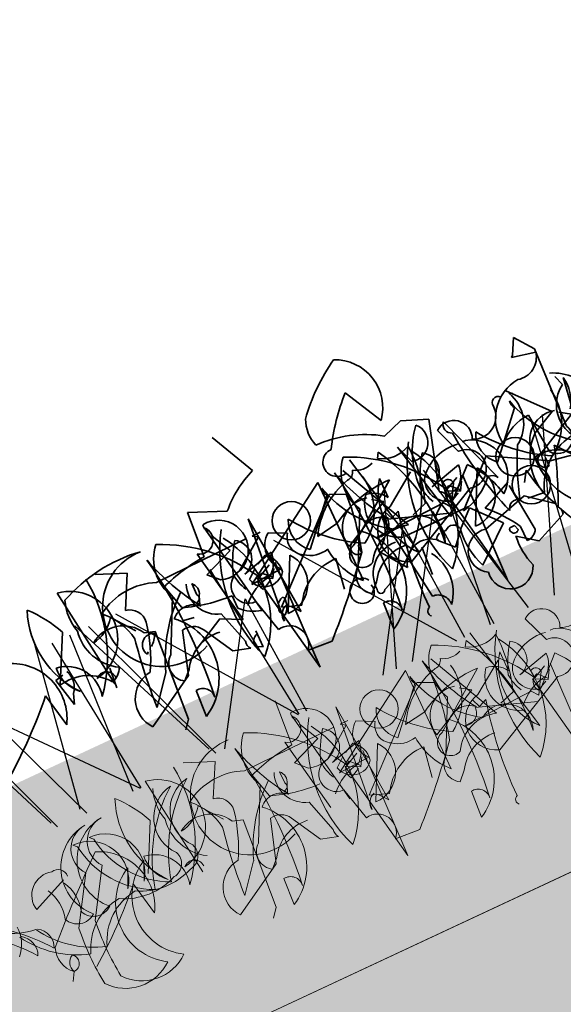
# Model space of a CAD drawing. Units: millimetres. Extents: x 36696 to 39973, y 694 to 3193.
# Drawn here: x 36999 to 37051, y 1194 to 1288 of the extents above; entities that cross this region are included whole.
import ezdxf

# ---------------------------------------------------------------- set-up
doc = ezdxf.new("R2010")
doc.units = ezdxf.units.MM
doc.header["$MEASUREMENT"] = 0
doc.layers.add('1', color=7, linetype='Continuous')
doc.layers.add('APP_plants', color=7, linetype='Continuous')

# ---------------------------------------------------------------- blocks, each defined once
blk = doc.blocks.new('Sedum 30mm')
at = {"layer": '1', "linetype": 'Continuous', "lineweight": 15}
h = blk.add_hatch(dxfattribs=at)
h.set_pattern_fill('AR-CONC', color=18, scale=0.25, style=0)
h.set_pattern_definition([(50, (0, 100), (1.793150457, -0.15688034), [0.1875, -2.0625]), (355, (0, 100), (-0.34687833, 1.880480334), [0.15, -1.65]), (100.4514, (0.1494, 99.987), (1.446273454, 1.723598855), [0.159350475, -1.75285528]), (46.1842, (0, 100.5), (2.66810262, -0.41379754), [0.28125, -3.09375]), (96.6356, (0.2223, 100.4655), (2.33665676, 2.43529468), [0.23902572, -2.6292825]), (351.1842, (0, 100.5), (2.33665486, 2.4352965), [0.225, -2.475]), (21, (0.25, 100.375), (1.49226763, -1.006547227), [0.1875, -2.0625]), (326, (0.25, 100.375), (0.60828833, 1.81287511), [0.15, -1.65]), (71.4514, (0.3744, 100.2911), (2.10055657, 0.80632624), [0.159350475, -1.75285528]), (37.5, (0, 100), (0.030399638, 0.832234635), [0, -1.63, 0, -1.675, 0, -1.65625]), (7.5, (0, 100), (0.657673844, 0.98602928), [0, -0.955, 0, -1.5925, 0, -0.63125]), (327.5, (-0.5575, 100), (1.33455609, -0.056387179), [0, -0.625, 0, -1.95, 0, -2.5875]), (317.5, (-0.8075, 100), (1.457965423, 0.250262456), [0, -0.8125, 0, -1.295, 0, -1.8375])])
edge = h.paths.add_edge_path()
edge.add_line((40705.191, -4981.522), (41087.08, -4981.522))
edge.add_line((40705.191, -5011.522), (40705.191, -4981.522))
edge.add_line((41087.08, -5011.522), (40705.191, -5011.522))
edge.add_line((41087.08, -4981.522), (41087.08, -5011.522))
blk = doc.blocks.new('Ecoblock E40')
at = {"color": 7, "linetype": 'Continuous', "lineweight": 15}
blk.add_line((165, 40), (-165, 40), dxfattribs=at)
blk = doc.blocks.new('Sedum geotex')
at = {"layer": '1', "color": 16, "linetype": 'Continuous', "lineweight": 15}
blk.add_line((23609.345, 8707.542), (23991.233, 8707.542), dxfattribs=at)
at = {"layer": 'APP_plants', "color": 62, "lineweight": 35}
for p, q in [((23750.685, 8755.052), (23748.524, 8759.539)), ((23778.603, 8756.049), (23777.773, 8754.554)), ((23779.933, 8754.221), (23778.603, 8756.049)), ((23743.04, 8749.568), (23743.373, 8754.055)), ((23743.373, 8754.055), (23746.862, 8752.559)), ((23777.773, 8754.554), (23777.606, 8754.387)), ((23777.606, 8754.387), (23779.933, 8753.889)), ((23779.601, 8746.244), (23779.933, 8754.221)), ((23732.903, 8752.409), (23735.728, 8751.246)), ((23744.203, 8752.077), (23745.865, 8742.588)), ((23759.492, 8752.077), (23761.819, 8741.259)), ((23875.821, 8752.347), (23877.15, 8742.194)), ((23735.728, 8751.246), (23734.066, 8748.089)), ((23755.836, 8751.412), (23746.031, 8745.247)), ((23755.836, 8741.093), (23755.836, 8751.412)), ((23758.495, 8751.412), (23761.985, 8744.084)), ((23769.131, 8751.579), (23771.624, 8744.583)), ((23778.936, 8748.089), (23775.778, 8751.745)), ((23775.945, 8751.412), (23776.277, 8751.246)), ((23776.277, 8751.246), (23776.277, 8751.08)), ((23909.224, 8751.579), (23908.891, 8751.08)), ((23745.533, 8749.07), (23744.536, 8751.064)), ((23747.361, 8740.76), (23748.358, 8751.08)), ((23748.358, 8751.08), (23749.189, 8740.927)), ((23780.93, 8750.021), (23780.598, 8751.018)), ((23915.206, 8751.08), (23916.203, 8748.421)), ((23737.888, 8749.252), (23747.361, 8749.418)), ((23743.871, 8742.588), (23742.542, 8750.083)), ((23747.693, 8742.106), (23756.335, 8749.917)), ((23748.524, 8749.086), (23748.026, 8749.418)), ((23748.026, 8749.418), (23748.857, 8749.418)), ((23756.335, 8749.917), (23757.83, 8749.252)), ((23761.32, 8749.252), (23761.32, 8747.258)), ((23899.419, 8745.928), (23903.075, 8749.917)), ((23919.137, 8745.928), (23922.793, 8749.917)), ((23727.751, 8748.753), (23725.425, 8744.266)), ((23739.052, 8746.078), (23738.387, 8748.571)), ((23742.542, 8747.906), (23745.533, 8749.07)), ((23745.533, 8746.925), (23748.524, 8749.086)), ((23749.521, 8749.07), (23751.183, 8748.239)), ((23756.501, 8744.583), (23762.151, 8748.737)), ((23770.294, 8749.086), (23769.962, 8749.086)), ((23776.775, 8748.737), (23777.108, 8744.749)), ((23908.06, 8746.427), (23911.218, 8748.587)), ((23740.88, 8746.577), (23740.88, 8747.74)), ((23743.539, 8746.909), (23742.542, 8747.906)), ((23776.609, 8746.925), (23778.936, 8748.089)), ((23881.074, 8745.91), (23879.412, 8748.087)), ((23883.133, 8742.438), (23885.626, 8747.424)), ((23902.851, 8742.438), (23905.344, 8747.424)), ((23907.728, 8747.092), (23906.731, 8747.756)), ((23927.446, 8747.092), (23926.449, 8747.756)), ((23741.046, 8746.411), (23740.714, 8745.58)), ((23746.031, 8745.762), (23746.862, 8746.427)), ((23747.361, 8746.759), (23748.358, 8747.258)), ((23755.836, 8747.075), (23753.676, 8746.743)), ((23766.804, 8744.433), (23769.463, 8746.925)), ((23767.303, 8743.087), (23771.458, 8746.909)), ((23771.458, 8746.909), (23776.775, 8743.918)), ((23892.772, 8746.427), (23895.929, 8747.258)), ((23902.909, 8744.599), (23907.728, 8747.092)), ((23912.49, 8746.427), (23915.647, 8747.258)), ((23922.627, 8744.599), (23927.446, 8747.092)), ((23740.714, 8745.58), (23740.547, 8745.912)), ((23759.991, 8745.684), (23761.154, 8736.954)), ((23893.703, 8745.578), (23895.033, 8744.913)), ((23895.531, 8735.353), (23893.703, 8745.578)), ((23893.935, 8745.58), (23895.264, 8746.244)), ((23895.098, 8745.019), (23894.267, 8745.85)), ((23897.425, 8746.261), (23894.932, 8741.275)), ((23895.033, 8744.913), (23895.531, 8745.744)), ((23895.864, 8746.243), (23895.531, 8735.353)), ((23907.728, 8745.351), (23907.396, 8746.182)), ((23908.559, 8745.684), (23907.728, 8745.351)), ((23914.476, 8745.91), (23913.313, 8743.916)), ((23913.422, 8745.578), (23914.751, 8744.913)), ((23915.25, 8735.353), (23913.422, 8745.578)), ((23913.653, 8745.58), (23914.982, 8746.244)), ((23914.816, 8745.019), (23913.985, 8745.85)), ((23917.143, 8746.261), (23914.65, 8741.275)), ((23914.751, 8744.913), (23915.25, 8745.744)), ((23915.582, 8746.243), (23915.25, 8735.353)), ((23739.716, 8744.722), (23738.719, 8744.889)), ((23743.871, 8743.752), (23743.871, 8745.081)), ((23746.031, 8745.247), (23749.189, 8745.413)), ((23780.93, 8741.109), (23777.773, 8745.097)), ((23872.165, 8744.853), (23872.996, 8745.019)), ((23872.83, 8742.028), (23872.165, 8744.853)), ((23881.738, 8745.412), (23882.735, 8745.079)), ((23882.735, 8745.079), (23882.071, 8736.184)), ((23893.769, 8744.354), (23894.766, 8744.853)), ((23912.815, 8744.581), (23905.669, 8744.265)), ((23907.331, 8745.428), (23912.981, 8743.418)), ((23915.705, 8744.765), (23907.728, 8740.777)), ((23911.218, 8745.264), (23909.722, 8744.765)), ((23913.313, 8743.916), (23912.815, 8744.581)), ((23913.487, 8744.354), (23914.484, 8744.853)), ((23736.891, 8739.946), (23738.221, 8744.1)), ((23743.206, 8740.61), (23742.209, 8743.934)), ((23746.53, 8740.278), (23745.699, 8743.602)), ((23753.842, 8741.109), (23754.341, 8744.1)), ((23776.775, 8743.918), (23779.601, 8743.419)), ((23870.669, 8743.934), (23871.334, 8740.594)), ((23877.317, 8743.742), (23877.15, 8741.747)), ((23881.139, 8743.436), (23881.305, 8743.602)), ((23903.74, 8743.523), (23903.74, 8744.354)), ((23919.195, 8743.768), (23916.203, 8742.438)), ((23921.29, 8744.082), (23920.625, 8743.085)), ((23923.458, 8743.523), (23923.458, 8744.354)), ((23738.719, 8741.924), (23741.877, 8743.585)), ((23740.049, 8743.269), (23741.711, 8740.278)), ((23741.877, 8743.585), (23743.871, 8742.588)), ((23760.157, 8740.444), (23758.329, 8743.025)), ((23766.345, 8743.252), (23761.224, 8743.252)), ((23873.162, 8743.025), (23872.83, 8742.028)), ((23895.264, 8742.744), (23895.098, 8742.911)), ((23909.724, 8743.252), (23914.845, 8743.252)), ((23913.212, 8741.607), (23914.874, 8743.103)), ((23914.874, 8743.103), (23917.201, 8740.444)), ((23919.693, 8738.616), (23919.195, 8743.436)), ((23749.521, 8741.441), (23747.693, 8742.106)), ((23749.189, 8740.927), (23748.524, 8741.757)), ((23764.976, 8742.106), (23764.81, 8742.106)), ((23768.466, 8740.61), (23773.119, 8741.94)), ((23773.119, 8741.94), (23775.612, 8739.946)), ((23894.267, 8741.747), (23894.6, 8741.249)), ((23735.063, 8741.109), (23732.903, 8738.45)), ((23763.813, 8741.607), (23765.143, 8740.278)), ((23765.143, 8740.278), (23766.306, 8741.607)), ((23891.442, 8739.421), (23891.442, 8741.083)), ((23909.159, 8741.642), (23908.992, 8738.816)), ((23921.955, 8741.423), (23920.293, 8741.59)), ((23731.74, 8736.954), (23736.891, 8739.946)), ((23741.711, 8740.278), (23743.373, 8739.779)), ((23884.13, 8740.444), (23883.299, 8739.613)), ((23903.848, 8740.444), (23903.017, 8739.613)), ((23917.201, 8740.444), (23913.711, 8737.619)), ((23890.777, 8739.753), (23891.442, 8739.421)), ((23917.533, 8739.753), (23918.032, 8739.753)), ((23918.032, 8739.753), (23918.198, 8739.255)), ((23918.53, 8739.447), (23918.53, 8737.951)), ((23772.621, 8737.453), (23770.793, 8738.782)), ((23775.778, 8738.782), (23772.621, 8737.453)), ((23883.732, 8735.685), (23883.899, 8738.344)), ((23903.451, 8735.685), (23903.617, 8738.344)), ((23750.685, 8737.121), (23748.192, 8737.287)), ((23882.071, 8736.184), (23881.406, 8735.353))]:
    blk.add_line(p, q, dxfattribs=at)
at = {"layer": 'APP_plants', "color": 2, "lineweight": 35}
for p, q in [((23761.819, 8758.043), (23763.813, 8754.221)), ((23763.481, 8752.726), (23765.475, 8753.39)), ((23765.475, 8753.39), (23767.968, 8752.393)), ((23767.968, 8752.393), (23765.973, 8745.746)), ((23765.973, 8743.087), (23764.145, 8751.246)), ((23764.145, 8751.246), (23764.81, 8749.418))]:
    blk.add_line(p, q, dxfattribs=at)
at = {"layer": 'APP_plants', "color": 72}
for p, q in [((23712.467, 8748.811), (23719.083, 8732.733)), ((23722.139, 8732.733), (23724.883, 8748.811)), ((23729.09, 8748.811), (23735.706, 8732.733)), ((23714.693, 8748.219), (23728.184, 8732.141)), ((23728.266, 8732.141), (23726.414, 8748.219)), ((23733.066, 8748.219), (23744.811, 8732.141)), ((23744.889, 8732.141), (23743.038, 8748.219)), ((23749.69, 8748.219), (23761.434, 8732.141)), ((23755.133, 8732.141), (23761.352, 8748.219)), ((23765.428, 8748.219), (23768.973, 8732.141)), ((23771.757, 8732.141), (23777.975, 8748.219)), ((23860.537, 8748.219), (23866.436, 8732.141)), ((23863.475, 8748.219), (23869.488, 8732.141)), ((23874.393, 8732.141), (23875.212, 8748.219)), ((23877.161, 8748.219), (23883.06, 8732.141)), ((23911.965, 8732.141), (23913.719, 8748.219)), ((23923.71, 8748.219), (23921.341, 8732.141)), ((23884.034, 8732.141), (23891.821, 8744.264)), ((23891.821, 8744.264), (23892.604, 8732.141)), ((23900.657, 8732.141), (23908.445, 8744.264)), ((23903.752, 8732.141), (23911.54, 8744.264)), ((23908.445, 8744.264), (23909.227, 8732.141)), ((23911.54, 8744.264), (23912.322, 8732.141))]:
    blk.add_line(p, q, dxfattribs=at)
at = {"layer": 'APP_plants', "color": 7, "lineweight": 5}
for p, q in [((23743.04, 8729.772), (23743.373, 8734.259)), ((23732.903, 8732.613), (23735.728, 8731.45)), ((23875.821, 8732.551), (23877.15, 8722.398)), ((23735.728, 8731.45), (23734.066, 8728.292)), ((23744.203, 8732.281), (23745.865, 8722.792)), ((23755.836, 8731.616), (23746.031, 8725.451)), ((23755.836, 8721.297), (23755.836, 8731.616)), ((23758.495, 8731.616), (23761.985, 8724.288)), ((23762.908, 8732.281), (23765.235, 8721.463)), ((23909.224, 8731.782), (23908.891, 8731.284)), ((23745.533, 8729.273), (23744.536, 8731.268)), ((23747.361, 8720.964), (23748.358, 8731.284)), ((23748.358, 8731.284), (23749.189, 8721.13)), ((23915.206, 8731.284), (23916.203, 8728.625)), ((23720.079, 8729.953), (23720.411, 8729.62)), ((23737.888, 8729.456), (23747.361, 8729.622)), ((23743.871, 8722.792), (23742.542, 8730.287)), ((23747.693, 8722.31), (23756.335, 8730.121)), ((23748.524, 8729.29), (23748.026, 8729.622)), ((23748.026, 8729.622), (23748.857, 8729.622)), ((23756.335, 8730.121), (23757.83, 8729.456)), ((23868.728, 8729.953), (23869.06, 8729.62)), ((23899.419, 8726.132), (23903.075, 8730.121)), ((23727.751, 8728.957), (23725.425, 8724.47)), ((23739.052, 8726.282), (23738.387, 8728.775)), ((23742.542, 8728.11), (23745.533, 8729.273)), ((23745.533, 8727.129), (23748.524, 8729.29)), ((23749.521, 8729.273), (23751.183, 8728.442)), ((23756.501, 8724.786), (23762.151, 8728.941)), ((23764.736, 8729.456), (23764.736, 8727.462)), ((23770.294, 8729.29), (23769.962, 8729.29)), ((23908.06, 8726.631), (23911.218, 8728.791)), ((23740.88, 8726.781), (23740.88, 8727.944)), ((23743.539, 8727.113), (23742.542, 8728.11)), ((23881.074, 8726.114), (23879.412, 8728.291)), ((23907.728, 8727.295), (23906.731, 8727.96)), ((23714.356, 8725.824), (23717.846, 8727.32)), ((23720.079, 8727.023), (23717.254, 8722.536)), ((23747.361, 8726.963), (23748.358, 8727.462)), ((23755.836, 8727.279), (23753.676, 8726.947)), ((23766.804, 8724.636), (23769.463, 8727.129)), ((23868.728, 8727.023), (23865.903, 8722.536)), ((23883.133, 8722.642), (23885.626, 8727.628)), ((23892.772, 8726.631), (23895.929, 8727.462)), ((23902.851, 8722.642), (23905.344, 8727.628)), ((23902.909, 8724.803), (23907.728, 8727.295)), ((23912.49, 8726.631), (23915.647, 8727.462)), ((23723.901, 8725.782), (23723.07, 8723.954)), ((23740.714, 8725.784), (23740.547, 8726.116)), ((23741.046, 8726.614), (23740.714, 8725.784)), ((23746.031, 8725.966), (23746.862, 8726.631)), ((23872.55, 8725.782), (23871.719, 8723.954)), ((23895.531, 8715.557), (23893.703, 8725.782)), ((23893.703, 8725.782), (23895.033, 8725.117)), ((23893.935, 8725.784), (23895.264, 8726.448)), ((23895.098, 8725.223), (23894.267, 8726.054)), ((23897.425, 8726.464), (23894.932, 8721.479)), ((23895.033, 8725.117), (23895.531, 8725.948)), ((23895.864, 8726.447), (23895.531, 8715.557)), ((23907.728, 8725.555), (23907.396, 8726.386)), ((23908.559, 8725.888), (23907.728, 8725.555)), ((23914.476, 8726.114), (23913.313, 8724.12)), ((23915.25, 8715.557), (23913.422, 8725.782)), ((23913.422, 8725.782), (23914.751, 8725.117)), ((23913.653, 8725.784), (23914.982, 8726.448)), ((23914.816, 8725.223), (23913.985, 8726.054)), ((23914.751, 8725.117), (23915.25, 8725.948)), ((23915.582, 8726.447), (23915.25, 8715.557)), ((23746.031, 8725.451), (23749.189, 8725.617)), ((23881.738, 8725.616), (23882.735, 8725.283)), ((23882.735, 8725.283), (23882.071, 8716.388)), ((23893.769, 8724.558), (23894.766, 8725.057)), ((23907.331, 8725.632), (23912.981, 8723.622)), ((23915.705, 8724.969), (23907.728, 8720.98)), ((23911.218, 8725.467), (23909.722, 8724.969)), ((23913.487, 8724.558), (23914.484, 8725.057)), ((23736.891, 8720.149), (23738.221, 8724.304)), ((23743.206, 8720.814), (23742.209, 8724.138)), ((23753.842, 8721.313), (23754.341, 8724.304)), ((23870.669, 8724.138), (23871.334, 8720.798)), ((23912.815, 8724.785), (23905.669, 8724.469)), ((23913.313, 8724.12), (23912.815, 8724.785)), ((23740.049, 8723.473), (23741.711, 8720.482)), ((23746.53, 8720.482), (23745.699, 8723.806)), ((23749.521, 8721.645), (23747.693, 8722.31)), ((23735.063, 8721.313), (23732.903, 8718.654)), ((23749.189, 8721.13), (23748.524, 8721.961)), ((23731.74, 8717.158), (23736.891, 8720.149)), ((23741.711, 8720.482), (23743.373, 8719.983)), ((23884.13, 8720.648), (23883.299, 8719.817)), ((23903.848, 8720.648), (23903.017, 8719.817)), ((23862.028, 8718.986), (23861.529, 8718.155)), ((23883.732, 8715.889), (23883.899, 8718.548)), ((23903.451, 8715.889), (23903.617, 8718.548)), ((23750.685, 8717.324), (23748.192, 8717.491)), ((23882.071, 8716.388), (23881.406, 8715.557))]:
    blk.add_line(p, q, dxfattribs=at)
at = {"layer": 'APP_plants', "color": 62, "lineweight": 35}
for centre in [(23752.014, 8749.169), (23920.857, 8745.679), (23774.2, 8742.609)]:
    blk.add_circle(centre, 1.828, dxfattribs=at)
at = {"layer": 'APP_plants', "color": 7, "lineweight": 5}
blk.add_circle((23752.014, 8729.373), 1.828, dxfattribs=at)
at = {"layer": 'APP_plants', "color": 2, "lineweight": 35}
for centre, radius, start, end in [((23771.309, 8745.396), 18.41, 119.82877, 139.39261), ((23760.317, 8757.174), 4.576, 319.81221, 66.37157), ((23775.421, 8743.487), 19.923, 133.0598, 149.08512), ((23760.684, 8755.835), 3.69, 155.26376, 197.58358), ((23756.929, 8742.976), 11.747, 56.10164, 88.84723), ((23758.316, 8752.371), 1.352, 89.42965, 284.82039), ((23773.133, 8746.688), 8.656, 138.62083, 180.6263), ((23765.315, 8751.164), 1.817, 253.88424, 43.25663), ((23752.743, 8751.182), 12.6, 291.35843, 338.64157), ((23764.997, 8744.416), 1.649, 306.29364, 53.70636), ((23759.818, 8739.965), 3.157, 83.83994, 183.3657), ((23757, 8739.613), 0.372, 153.43495, 333.43495)]:
    blk.add_arc(centre, radius, start, end, dxfattribs=at)
at = {"layer": 'APP_plants', "color": 62, "lineweight": 35}
for centre, radius, start, end in [((23754.293, 8745.342), 10.359, 110.3874, 135.83529), ((23777.795, 8754.351), 2.187, 256.22095, 347.78982), ((23733.717, 8748.582), 8.845, 156.72752, 219.79533), ((23716.483, 8743.793), 12.312, 23.75942, 42.28832), ((23717.735, 8750.843), 14.257, 319.53628, 6.3066), ((23735.479, 8737.464), 15.277, 81.55558, 114.07501), ((23737.367, 8746.917), 5.669, 86.40895, 294.48016), ((23743.273, 8751.163), 1.304, 235.90528, 44.48358), ((23744.538, 8749.57), 2.843, 249.41755, 96.76), ((23745.118, 8752.144), 0.947, 164.74646, 217.87341), ((23777.604, 8748.016), 4.224, 94.48225, 190.56539), ((23875.052, 8747.852), 4.56, 279.70741, 80.29259), ((23889.551, 8749.536), 4.458, 137.01165, 208.28359), ((23879.811, 8737.821), 16.115, 28.78124, 66.29132), ((23909.269, 8749.536), 4.458, 137.01165, 208.28359), ((23899.529, 8737.821), 16.115, 28.78124, 66.29132), ((23734.126, 8749.572), 5.215, 159.33856, 194.63586), ((23769.74, 8751.025), 0.824, 137.7274, 250.34508), ((23772.586, 8749.746), 3.749, 302.75917, 26.39651), ((23778.643, 8747.15), 4.658, 312.0192, 69.61751), ((23835.256, 8743.159), 50.348, 352.99039, 9.6246), ((23906.103, 8757.597), 22.045, 195.84857, 213.50516), ((23904.314, 8743.579), 14.049, 146.93202, 201.14755), ((23925.821, 8757.597), 22.045, 195.84857, 213.50516), ((23854.974, 8743.159), 50.348, 352.99039, 9.6246), ((23894.575, 8743.095), 16.928, 353.20684, 30.07664), ((23924.032, 8743.579), 14.049, 146.93202, 201.14755), ((23916.287, 8749.693), 1.758, 333.90152, 127.91076), ((23921.577, 8751.052), 0.571, 39.09398, 194.03612), ((23760.351, 8742.948), 7.679, 103.98741, 150.38201), ((23758.483, 8751.266), 0.867, 270.78625, 346.53337), ((23760.48, 8752.864), 2.139, 237.34003, 293.13269), ((23806.339, 8753.066), 36.983, 184.36879, 198.6184), ((23722.972, 8758.056), 58.768, 343.89872, 352.693), ((23777.565, 8749.834), 3.773, 323.50985, 11.43253), ((23884.505, 8745.174), 9.454, 315.18153, 33.65502), ((23903.823, 8750.498), 0.947, 164.74646, 217.87341), ((23913.393, 8753.341), 10.8, 193.89326, 237.32381), ((23910.616, 8753.76), 3.186, 237.24238, 296.73204), ((23904.223, 8745.174), 9.454, 315.18153, 33.65502), ((23896.901, 8750.255), 15.162, 340.77862, 2.48961), ((23918.862, 8750.838), 2.162, 242.53331, 2.01798), ((23923.541, 8750.498), 0.947, 164.74646, 217.87341), ((23933.111, 8753.341), 10.8, 193.89326, 237.32381), ((23735.368, 8743.352), 6.416, 66.86731, 122.65997), ((23744.346, 8732.117), 17.5, 94.28048, 109.90904), ((23732.654, 8750.782), 25.223, 343.46135, 356.52269), ((23766.408, 8745.557), 6.287, 144.00998, 223.1282), ((23782.752, 8747.04), 3.494, 121.43945, 253.51427), ((23902.52, 8743.045), 11.424, 144.06049, 160.14497), ((23892.337, 8748.191), 1.817, 283.85056, 59.08791), ((23901.172, 8748.07), 2.768, 150.86484, 230.70375), ((23911.931, 8758.152), 15.808, 213.53695, 241.56862), ((23901.42, 8748.971), 5.585, 302.29418, 11.30864), ((23922.238, 8743.045), 11.424, 144.06049, 160.14497), ((23912.055, 8748.191), 1.817, 283.85056, 59.08791), ((23920.89, 8748.07), 2.768, 150.86484, 230.70375), ((23931.649, 8758.152), 15.808, 213.53695, 241.56862), ((23921.139, 8748.971), 5.585, 302.29418, 11.30864), ((23727.844, 8744.402), 5.952, 8.3195, 46.97245), ((23750.967, 8747.095), 2.447, 126.21231, 223.39883), ((23761.742, 8737.463), 11.281, 87.92049, 121.56664), ((23761.97, 8746.347), 3.231, 140.07083, 252.30759), ((23759.243, 8746.011), 2.423, 30.96533, 84.09228), ((23768.719, 8744.635), 4.513, 80.50859, 139.08916), ((23769.325, 8745.718), 3.505, 307.48905, 73.9372), ((23776.819, 8744.2), 4.537, 90.54597, 137.90952), ((23916.195, 8746.56), 1.861, 254.73444, 89.73522), ((23733.657, 8747.413), 4.653, 169.57135, 238.71973), ((23733.817, 8746.51), 1.598, 351.02872, 81.02603), ((23748.603, 8736.24), 14.388, 128.98858, 160.22183), ((23743.108, 8746.759), 2.965, 156.89748, 252.34965), ((23740.187, 8746.978), 1.029, 326.52425, 47.72578), ((23752.494, 8747.205), 1.67, 141.73714, 240.88272), ((23767.1, 8746.506), 2.094, 148.81194, 261.88041), ((23866.81, 8743.316), 5.28, 328.97188, 69.31077), ((23876.502, 8750.073), 3.523, 276.79454, 325.68011), ((23905.679, 8745.319), 2.862, 75.4261, 194.5739), ((23925.397, 8745.319), 2.862, 75.4261, 194.5739), ((23740.547, 8746.327), 0.415, 270.0006, 36.8693), ((23745.694, 8745.267), 1.666, 95.56079, 270.16402), ((23747.013, 8745.5), 2.213, 349.5036, 52.57142), ((23763.189, 8741.296), 8.43, 11.22827, 41.90183), ((23795.984, 8734.952), 24.334, 151.41872, 163.75839), ((23780.039, 8742.874), 5.308, 130.25583, 213.48397), ((23878.808, 8743.838), 3.326, 28.2422, 124.61693), ((23896.202, 8747.151), 4.433, 182.91645, 207.59379), ((23893.215, 8747.369), 2.717, 309.2077, 357.66219), ((23908.658, 8743.557), 2.932, 101.7586, 251.50848), ((23915.92, 8747.151), 4.433, 182.91645, 207.59379), ((23913.895, 8745.883), 0.582, 2.7274, 115.34508), ((23912.933, 8747.369), 2.717, 309.2077, 357.66219), ((23729.23, 8745.541), 3.493, 173.9016, 228.59941), ((23725.304, 8742.532), 3.411, 343.99401, 82.36301), ((23720.12, 8749.367), 15.588, 330.84857, 348.50516), ((23744.296, 8759.279), 14.204, 248.33433, 268.28693), ((23747.765, 8746.166), 1.78, 193.1288, 323.09388), ((23753.344, 8747.823), 2.66, 231.34177, 284.46872), ((23756.877, 8745.781), 3.116, 297.78479, 358.20444), ((23778.313, 8745.566), 1.456, 214.14374, 27.78377), ((23886.316, 8744.054), 1.965, 44.37573, 136.28272), ((23894.517, 8744.936), 0.947, 105.25621, 217.87389), ((23895.057, 8744.329), 3.056, 267.66348, 39.20642), ((23906.034, 8744.054), 1.965, 44.37573, 136.28272), ((23946.22, 8736.25), 38.825, 165.93769, 180.18729), ((23914.235, 8744.936), 0.947, 105.25621, 217.87389), ((23914.775, 8744.329), 3.056, 267.66348, 39.20642), ((23784.92, 8735.564), 52.097, 169.26984, 176.82424), ((23760.611, 8745.673), 6.617, 183.68975, 223.80924), ((23756.82, 8743.385), 1.24, 104.89058, 294.41707), ((23766.098, 8749.247), 6.276, 281.06985, 318.41992), ((23770.71, 8744.001), 1.083, 32.47277, 85.59972), ((23782.444, 8744.144), 6.868, 174.07795, 236.0041), ((23739.242, 8757.108), 40.359, 334.31096, 342.68617), ((23776.331, 8741.271), 3.653, 269.1581, 101.34253), ((23871.643, 8744.364), 2.025, 318.59436, 23.91332), ((23882.076, 8743.993), 1.091, 59.25052, 210.74948), ((23879.726, 8746.51), 3.309, 308.88509, 331.50377), ((23880.947, 8740.951), 5.957, 297.87612, 48.48367), ((23895.498, 8740.357), 4.939, 96.58342, 138.93366), ((23903.59, 8744.188), 0.681, 77.31962, 282.68038), ((23900.665, 8740.951), 5.957, 297.87612, 48.48367), ((23906.097, 8745.422), 1.234, 249.68824, 0.2958), ((23909.058, 8742.168), 2.563, 335.18494, 125.69572), ((23915.216, 8740.357), 4.939, 96.58342, 138.93366), ((23927.373, 8739.518), 5.744, 94.32296, 160.6294), ((23923.308, 8744.188), 0.681, 77.31962, 282.68038), ((23726.384, 8739.871), 4.499, 34.79927, 102.30526), ((23738.581, 8742.466), 1.673, 28.68667, 102.42542), ((23746.971, 8746.775), 4.33, 224.28315, 255.20398), ((23754.095, 8738.849), 5.257, 87.31867, 150.45449), ((23692.172, 8798.79), 85.01, 313.49542, 319.51946), ((23760.822, 8740.209), 4.046, 73.29126, 149.60421), ((23833.726, 8779.767), 51.466, 306.29008, 315.87342), ((23876.512, 8742.675), 0.971, 1.03258, 135.3646), ((23940.689, 8747.257), 19.657, 189.2934, 214.28524), ((23729.607, 8744.165), 1.79, 285.25651, 335.94608), ((23895.399, 8741.818), 1.134, 105.36993, 183.55472), ((23893.368, 8742.692), 1.897, 310.47811, 1.59691), ((23734.053, 8738.819), 2.972, 96.17285, 218.86829), ((23748.519, 8740.961), 1.176, 106.17595, 189.81329), ((23762.38, 8739.887), 2.292, 45.75897, 165.93665), ((23764.395, 8741.524), 0.588, 98.13063, 171.86937), ((23765.522, 8741.539), 0.787, 5.00418, 133.88373), ((23772.106, 8741.109), 0.828, 51.52093, 169.59116), ((23884.17, 8741.082), 1.707, 127.39933, 239.33359), ((23887.745, 8738.238), 4.235, 82.67902, 148.60299), ((23903.888, 8741.082), 1.707, 127.39933, 239.33359), ((23907.463, 8738.238), 4.235, 82.67902, 148.60299), ((23906.647, 8732.605), 13.712, 29.93193, 45.81804), ((23755.331, 8740.253), 1.203, 33.46374, 303.9164), ((23920.774, 8740.527), 7.639, 171.87068, 202.37935), ((23744.12, 8740.361), 0.947, 164.74646, 217.87341), ((23746.901, 8738.527), 1.79, 316.15759, 101.95162), ((23755.296, 8740.086), 1.091, 310.36566, 17.74354), ((23759.098, 8738.304), 4.422, 319.95483, 32.78595), ((23767.979, 8738.597), 2.071, 76.39533, 240.86343), ((23891.658, 8739.886), 0.891, 104.03726, 188.58261), ((23774.864, 8739.032), 0.947, 344.74646, 37.87341), ((23917.865, 8739.504), 0.415, 143.1301, 323.1301), ((23778.063, 8737.951), 7.318, 173.48025, 198.53776), ((23884.065, 8737.181), 1.175, 351.8699, 98.1301), ((23903.783, 8737.181), 1.175, 351.8699, 98.1301), ((23918.558, 8739.253), 1.302, 268.78181, 330.70795), ((23761.168, 8735.628), 1.327, 352.68926, 90.57782), ((23769.105, 8736.411), 2.168, 169.97543, 338.74008), ((23907.55, 8735.66), 0.488, 108.43497, 228.94516)]:
    blk.add_arc(centre, radius, start, end, dxfattribs=at)
at = {"layer": 'APP_plants', "color": 7, "lineweight": 5}
for centre, radius, start, end in [((23717.735, 8731.047), 14.257, 319.53628, 6.3066), ((23737.367, 8727.121), 5.669, 86.40895, 294.48016), ((23744.538, 8729.774), 2.843, 249.41755, 96.76), ((23745.118, 8732.348), 0.947, 164.74646, 217.87341), ((23875.052, 8728.056), 4.56, 279.70741, 80.29259), ((23889.551, 8729.74), 4.458, 137.01165, 208.28359), ((23879.811, 8718.025), 16.115, 28.78124, 66.29132), ((23909.269, 8729.74), 4.458, 137.01165, 208.28359), ((23899.529, 8718.025), 16.115, 28.78124, 66.29132), ((23733.717, 8728.786), 8.845, 156.72752, 219.79533), ((23716.483, 8723.997), 12.312, 23.75942, 42.28832), ((23734.126, 8729.776), 5.215, 159.33856, 194.63586), ((23743.273, 8731.367), 1.304, 235.90528, 44.48358), ((23906.103, 8737.801), 22.045, 195.84857, 213.50516), ((23835.256, 8723.363), 50.348, 352.99039, 9.6246), ((23904.314, 8723.783), 14.049, 146.93202, 201.14755), ((23854.974, 8723.363), 50.348, 352.99039, 9.6246), ((23925.821, 8737.801), 22.045, 195.84857, 213.50516), ((23894.575, 8723.299), 16.928, 353.20684, 30.07664), ((23924.032, 8723.783), 14.049, 146.93202, 201.14755), ((23916.287, 8729.897), 1.758, 333.90152, 127.91076), ((23722.375, 8726.517), 4.685, 95.73594, 225.33242), ((23722.077, 8728.623), 2.56, 93.8211, 218.67991), ((23739.795, 8719.275), 14.821, 126.97401, 166.27915), ((23731.47, 8727.522), 3.642, 99.31324, 220.97633), ((23760.351, 8723.152), 7.679, 103.98741, 150.38201), ((23758.483, 8731.469), 0.867, 270.78625, 346.53337), ((23760.48, 8733.068), 2.139, 237.34003, 293.13269), ((23871.024, 8726.517), 4.685, 95.73594, 225.33242), ((23870.726, 8728.623), 2.56, 93.8211, 218.67991), ((23888.444, 8719.275), 14.821, 126.97401, 166.27915), ((23880.119, 8727.522), 3.642, 99.31324, 220.97633), ((23884.505, 8725.378), 9.454, 315.18153, 33.65502), ((23903.823, 8730.702), 0.947, 164.74646, 217.87341), ((23913.393, 8733.545), 10.8, 193.89326, 237.32381), ((23910.616, 8733.964), 3.186, 237.24238, 296.73204), ((23904.223, 8725.378), 9.454, 315.18153, 33.65502), ((23896.901, 8730.459), 15.162, 340.77862, 2.48961), ((23918.862, 8731.041), 2.162, 242.53331, 2.01798), ((23720.086, 8726.211), 3.742, 322.89295, 90.11305), ((23729.086, 8730.719), 8.745, 187.21474, 245.04176), ((23735.368, 8723.556), 6.416, 66.86731, 122.65997), ((23744.346, 8712.32), 17.5, 94.28048, 109.90904), ((23868.735, 8726.211), 3.742, 322.89295, 90.11305), ((23877.735, 8730.719), 8.745, 187.21474, 245.04176), ((23902.52, 8723.249), 11.424, 144.06049, 160.14497), ((23892.337, 8728.395), 1.817, 283.85056, 59.08791), ((23901.172, 8728.274), 2.768, 150.86484, 230.70375), ((23911.931, 8738.356), 15.808, 213.53695, 241.56862), ((23901.42, 8729.175), 5.585, 302.29418, 11.30864), ((23922.238, 8723.249), 11.424, 144.06049, 160.14497), ((23912.055, 8728.395), 1.817, 283.85056, 59.08791), ((23716.539, 8726.335), 2.242, 73.36168, 193.16691), ((23727.844, 8724.606), 5.952, 8.3195, 46.97245), ((23750.967, 8727.299), 2.447, 126.21231, 223.39883), ((23761.742, 8717.667), 11.281, 87.92049, 121.56664), ((23732.654, 8730.986), 25.223, 343.46135, 356.52269), ((23765.386, 8726.551), 3.231, 140.07083, 252.30759), ((23762.659, 8726.215), 2.423, 30.96533, 84.09228), ((23769.823, 8725.761), 6.287, 144.00998, 223.1282), ((23768.719, 8724.839), 4.513, 80.50859, 139.08916), ((23769.325, 8725.922), 3.505, 307.48905, 73.9372), ((23916.195, 8726.764), 1.861, 254.73444, 89.73522), ((23717.438, 8727.605), 0.915, 352.51105, 106.28637), ((23733.657, 8727.616), 4.653, 169.57135, 238.71973), ((23733.817, 8726.714), 1.598, 351.02872, 81.02603), ((23743.108, 8726.963), 2.965, 156.89748, 252.34965), ((23740.187, 8727.182), 1.029, 326.52425, 47.72578), ((23752.494, 8727.408), 1.67, 141.73714, 240.88272), ((23767.1, 8726.71), 2.094, 148.81194, 261.88041), ((23955.521, 8625.583), 134.631, 130.17045, 134.37693), ((23866.81, 8723.519), 5.28, 328.97188, 69.31077), ((23876.502, 8730.277), 3.523, 276.79454, 325.68011), ((23905.679, 8725.523), 2.862, 75.4261, 194.5739), ((23696.637, 8709.841), 19.942, 36.82355, 61.06526), ((23712.544, 8725.038), 4.056, 342.97115, 29.04687), ((23748.603, 8716.444), 14.388, 128.98858, 160.22183), ((23740.547, 8726.531), 0.415, 270.0006, 36.8693), ((23745.694, 8725.471), 1.666, 95.56079, 270.16402), ((23747.013, 8725.704), 2.213, 349.5036, 52.57142), ((23763.189, 8721.499), 8.43, 11.22827, 41.90183), ((23861.492, 8732.342), 8.276, 217.59022, 262.54675), ((23845.286, 8709.841), 19.942, 36.82355, 61.06526), ((23861.193, 8725.038), 4.056, 342.97115, 29.04687), ((23878.808, 8724.042), 3.326, 28.2422, 124.61693), ((23896.202, 8727.355), 4.433, 182.91645, 207.59379), ((23893.215, 8727.572), 2.717, 309.2077, 357.66219), ((23915.92, 8727.355), 4.433, 182.91645, 207.59379), ((23912.933, 8727.572), 2.717, 309.2077, 357.66219), ((23726.491, 8720.824), 5.593, 117.58266, 238.50315), ((23729.23, 8725.745), 3.493, 173.9016, 228.59941), ((23725.304, 8722.736), 3.411, 343.99401, 82.36301), ((23720.12, 8729.571), 15.588, 330.84857, 348.50516), ((23744.296, 8739.483), 14.204, 248.33433, 268.28693), ((23747.765, 8726.37), 1.78, 193.1288, 323.09388), ((23753.344, 8728.027), 2.66, 231.34177, 284.46872), ((23875.14, 8720.824), 5.593, 117.58266, 238.50315), ((23886.316, 8724.258), 1.965, 44.37573, 136.28272), ((23894.517, 8725.14), 0.947, 105.25621, 217.87389), ((23895.057, 8724.533), 3.056, 267.66348, 39.20642), ((23906.034, 8724.258), 1.965, 44.37573, 136.28272), ((23908.658, 8723.761), 2.932, 101.7586, 251.50848), ((23946.22, 8716.454), 38.825, 165.93769, 180.18729), ((23914.235, 8725.14), 0.947, 105.25621, 217.87389), ((23913.895, 8726.087), 0.582, 2.7274, 115.34508), ((23708.589, 8724.854), 3.375, 314.56395, 4.32396), ((23727.426, 8724.552), 1.419, 275.28124, 24.20589), ((23784.92, 8715.768), 52.097, 169.26984, 176.82424), ((23760.611, 8725.877), 6.617, 183.68975, 223.80924), ((23876.075, 8724.552), 1.419, 275.28124, 24.20589), ((23880.947, 8721.155), 5.957, 297.87612, 48.48367), ((23895.498, 8720.561), 4.939, 96.58342, 138.93366), ((23900.665, 8721.155), 5.957, 297.87612, 48.48367), ((23906.097, 8725.626), 1.234, 249.68824, 0.2958), ((23909.058, 8722.372), 2.563, 335.18494, 125.69572), ((23915.216, 8720.561), 4.939, 96.58342, 138.93366), ((23720.123, 8729.099), 9.717, 210.71104, 252.82131), ((23710.952, 8722.581), 1.827, 334.47807, 57.41272), ((23738.581, 8722.67), 1.673, 28.68667, 102.42542), ((23754.095, 8719.053), 5.257, 87.31867, 150.45449), ((23756.82, 8723.588), 1.24, 104.89058, 294.41707), ((23760.822, 8720.413), 4.046, 73.29126, 149.60421), ((23868.772, 8729.099), 9.717, 210.71104, 252.82131), ((23859.601, 8722.581), 1.827, 334.47807, 57.41272), ((23833.726, 8759.971), 51.466, 306.29008, 315.87342), ((23718.001, 8724.514), 1.713, 202.83365, 309.09386), ((23722.441, 8718.002), 5.496, 95.58472, 160.72973), ((23725.07, 8729.061), 6.423, 240.49111, 292.77597), ((23692.172, 8778.993), 85.01, 313.49542, 319.51946), ((23866.65, 8724.514), 1.713, 202.83365, 309.09386), ((23871.091, 8718.002), 5.496, 95.58472, 160.72973), ((23873.719, 8729.061), 6.423, 240.49111, 292.77597), ((23876.512, 8722.879), 0.971, 1.03258, 135.3646), ((23742.603, 8719.628), 25.516, 173.45539, 186.54461), ((23748.519, 8721.165), 1.176, 106.17595, 189.81329), ((23891.252, 8719.628), 25.516, 173.45539, 186.54461), ((23884.17, 8721.286), 1.707, 127.39933, 239.33359), ((23887.745, 8718.442), 4.235, 82.67902, 148.60299), ((23903.888, 8721.286), 1.707, 127.39933, 239.33359), ((23907.463, 8718.442), 4.235, 82.67902, 148.60299), ((23734.053, 8719.023), 2.972, 96.17285, 218.86829), ((23863.627, 8720.853), 2.458, 157.0618, 229.41924), ((23744.12, 8720.565), 0.947, 164.74646, 217.87341), ((23746.901, 8718.731), 1.79, 316.15759, 101.95162), ((23863.025, 8719.485), 1.115, 116.56639, 206.56371), ((23862.05, 8719.81), 0.824, 268.42405, 54.70606), ((23884.065, 8717.385), 1.175, 351.8699, 98.1301), ((23903.783, 8717.385), 1.175, 351.8699, 98.1301), ((23720.735, 8719.463), 4.432, 218.23773, 309.74426), ((23869.384, 8719.463), 4.432, 218.23773, 309.74426), ((23907.55, 8715.864), 0.488, 108.43497, 228.94516)]:
    blk.add_arc(centre, radius, start, end, dxfattribs=at)

msp = doc.modelspace()

# ---------------------------------------------------------------- hatches: boundary and pattern name
at = {"layer": '1', "linetype": 'Continuous', "lineweight": 0}
h = msp.add_hatch(color=256, dxfattribs=at)
h.set_gradient(color1=(69, 69, 69), color2=(87, 87, 87), one_color=1)
h.paths.add_polyline_path([(38292.109, 1741.499), (38275.204, 1777.751), (38270.673, 1775.638), (38287.577, 1739.385)])
h.paths.add_polyline_path([(38287.577, 1739.385), (38270.673, 1775.638), (38214.029, 1749.224), (38230.933, 1712.972), (38255.857, 1724.594), (38249.517, 1738.188, -1), (38258.581, 1742.415), (38264.92, 1728.82)])
h.paths.add_polyline_path([(38172.023, 1685.502), (38230.933, 1712.972), (38214.029, 1749.224), (38155.119, 1721.754)])
h.paths.add_polyline_path([(38172.023, 1685.502), (38155.119, 1721.754), (38096.209, 1694.284), (38113.113, 1658.031), (38138.037, 1669.653), (38131.697, 1683.248, -1), (38140.761, 1687.474), (38147.1, 1673.88)])
h.paths.add_polyline_path([(38113.113, 1658.031), (38096.209, 1694.284), (38037.299, 1666.814), (38054.203, 1630.561)])
h.paths.add_polyline_path([(38054.203, 1630.561), (38037.299, 1666.814), (37980.654, 1640.4), (37997.559, 1604.148), (38020.217, 1614.713), (38013.877, 1628.308, -1), (38022.94, 1632.534), (38029.28, 1618.939)])
h.paths.add_polyline_path([(37997.559, 1604.148), (37980.654, 1640.4), (37976.123, 1638.287), (37993.027, 1602.034)])
h.paths.add_polyline_path([(37993.027, 1602.034), (37976.123, 1638.287), (37971.591, 1636.174), (37988.496, 1599.921)])
h.paths.add_polyline_path([(37988.496, 1599.921), (37971.591, 1636.174), (37914.947, 1609.76), (37931.852, 1573.508), (37956.775, 1585.13), (37950.436, 1598.724, -1), (37959.499, 1602.951), (37965.838, 1589.356)])
h.paths.add_polyline_path([(37931.852, 1573.508), (37914.947, 1609.76), (37856.037, 1582.29), (37872.942, 1546.038)])
h.paths.add_polyline_path([(37872.942, 1546.038), (37856.037, 1582.29), (37797.127, 1554.82), (37814.032, 1518.567), (37838.955, 1530.189), (37832.616, 1543.784, -1), (37841.679, 1548.01), (37848.018, 1534.416)])
h.paths.add_polyline_path([(37814.032, 1518.567), (37797.127, 1554.82), (37738.217, 1527.35), (37755.122, 1491.097)])
h.paths.add_polyline_path([(37755.122, 1491.097), (37738.217, 1527.35), (37681.573, 1500.936), (37698.477, 1464.684), (37721.135, 1475.249), (37714.796, 1488.844, -1), (37723.859, 1493.07), (37730.198, 1479.475)])
h.paths.add_polyline_path([(37698.477, 1464.684), (37681.573, 1500.936), (37677.041, 1498.823), (37693.946, 1462.57)])
h.paths.add_polyline_path([(37693.946, 1462.57), (37677.041, 1498.823), (37672.51, 1496.71), (37689.414, 1460.457)])
h.paths.add_polyline_path([(37689.414, 1460.457), (37672.51, 1496.71), (37615.865, 1470.296), (37632.77, 1434.044), (37657.694, 1445.666), (37651.354, 1459.26, -1), (37660.417, 1463.487), (37666.757, 1449.892)])
h.paths.add_polyline_path([(37632.77, 1434.044), (37615.865, 1470.296), (37556.955, 1442.826), (37573.86, 1406.574)])
h.paths.add_polyline_path([(37533.534, 1404.32, -1), (37542.597, 1408.546), (37548.937, 1394.952), (37573.86, 1406.574), (37556.955, 1442.826), (37498.045, 1415.356), (37514.95, 1379.103), (37539.874, 1390.725)])
h.paths.add_polyline_path([(37514.95, 1379.103), (37498.045, 1415.356), (37439.135, 1387.885), (37456.04, 1351.633)])
h.paths.add_polyline_path([(37456.04, 1351.633), (37439.135, 1387.885), (37382.491, 1361.472), (37399.396, 1325.22), (37422.054, 1335.785), (37415.714, 1349.38, -1), (37424.777, 1353.606), (37431.117, 1340.011)])
h.paths.add_polyline_path([(37399.396, 1325.22), (37382.491, 1361.472), (37377.96, 1359.359), (37394.864, 1323.106)])
h.paths.add_polyline_path([(37394.864, 1323.106), (37377.96, 1359.359), (37373.428, 1357.246), (37390.333, 1320.993)])
h.paths.add_polyline_path([(37390.333, 1320.993), (37373.428, 1357.246), (37316.784, 1330.832), (37333.689, 1294.58), (37358.612, 1306.202), (37352.273, 1319.796, -1), (37361.336, 1324.022), (37367.675, 1310.428)])
h.paths.add_polyline_path([(37333.689, 1294.58), (37316.784, 1330.832), (37257.874, 1303.362), (37274.779, 1267.11)])
h.paths.add_polyline_path([(37274.779, 1267.11), (37257.874, 1303.362), (37198.964, 1275.892), (37215.869, 1239.639), (37240.792, 1251.261), (37234.453, 1264.856, -1), (37243.516, 1269.082), (37249.855, 1255.488)])
h.paths.add_polyline_path([(37215.869, 1239.639), (37198.964, 1275.892), (37140.054, 1248.421), (37156.959, 1212.169)])
h.paths.add_polyline_path([(37156.959, 1212.169), (37140.054, 1248.421), (37083.41, 1222.008), (37100.314, 1185.755), (37122.972, 1196.321), (37116.633, 1209.916, -1), (37125.696, 1214.142), (37132.035, 1200.547)])
h.paths.add_polyline_path([(37100.314, 1185.755), (37083.41, 1222.008), (37078.878, 1219.895), (37095.783, 1183.642)])
h.paths.add_polyline_path([(37095.783, 1183.642), (37078.878, 1219.895), (37074.346, 1217.782), (37091.251, 1181.529)])
h.paths.add_polyline_path([(37091.251, 1181.529), (37074.346, 1217.782), (37017.702, 1191.368), (37034.607, 1155.116), (37059.53, 1166.738), (37053.191, 1180.332, -1), (37062.254, 1184.558), (37068.594, 1170.964)])
h.paths.add_polyline_path([(37034.607, 1155.116), (37017.702, 1191.368), (36958.792, 1163.898), (36975.697, 1127.645)])
h.paths.add_polyline_path([(36975.697, 1127.645), (36958.792, 1163.898), (36899.882, 1136.428), (36916.787, 1100.175), (36941.71, 1111.797), (36935.371, 1125.392, -1), (36944.434, 1129.618), (36950.774, 1116.023)])
h.paths.add_polyline_path([(36916.787, 1100.175), (36899.882, 1136.428), (36840.972, 1108.957), (36857.877, 1072.705)])
h.paths.add_polyline_path([(36857.877, 1072.705), (36840.972, 1108.957), (36784.328, 1082.544), (36801.233, 1046.291), (36823.89, 1056.857), (36817.551, 1070.452, -1), (36826.614, 1074.678), (36832.953, 1061.083)])
h.paths.add_polyline_path([(36801.233, 1046.291), (36784.328, 1082.544), (36779.796, 1080.431), (36796.701, 1044.178)])

# ---------------------------------------------------------------- block references
at = {"layer": '1', "color": 40, "rotation": 24.99999999999994}
for p in [(19195.602, -16726.923), (19062.43, -16789.023)]:
    msp.add_blockref('Sedum geotex', p, dxfattribs=at)
at = {"layer": '1', "linetype": 'Continuous', "lineweight": 15, "rotation": 25}
for p in [(-2096.424, -11518.246), (-2229.596, -11580.345)]:
    msp.add_blockref('Sedum 30mm', p, dxfattribs=at)
at = {"layer": '1', "linetype": 'Continuous', "lineweight": 0, "xscale": -1, "rotation": 25}
msp.add_blockref('Ecoblock E40', (36946.242, 1113.91), dxfattribs=at)

doc.saveas('drawing.dxf')
